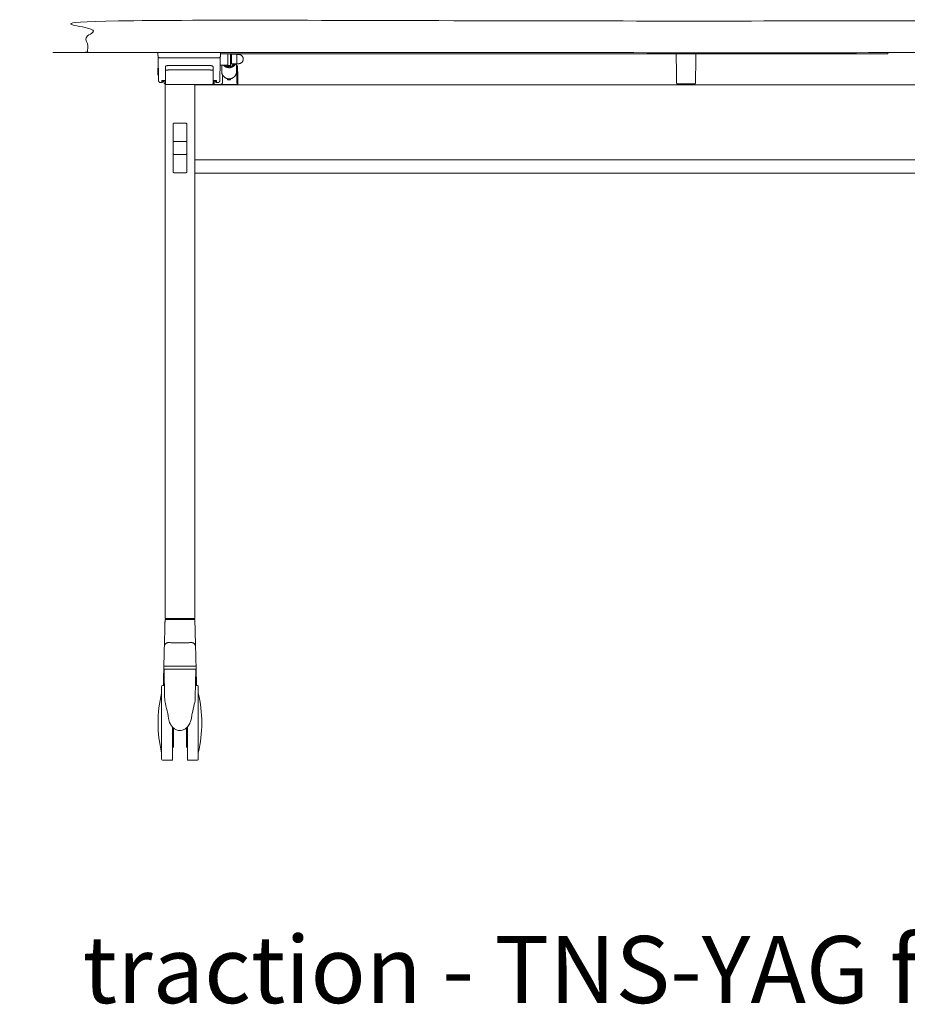
# Model space of a CAD drawing. Extents: x 724 to 1083, y -11559 to 206.
# Drawn here: x 724 to 759, y -7220 to -7181 of the extents above; entities that cross this region are included whole.
import ezdxf

# ---------------------------------------------------------------- set-up
doc = ezdxf.new("R2010")
doc.units = 0
doc.header["$MEASUREMENT"] = 0
doc.layers.add('2D', color=7, linetype='CONTINUOUS', lineweight=20)
doc.layers.add('NOTES @ 1', color=7, linetype='CONTINUOUS', lineweight=20)
doc.styles.add('PRODUCT NOTES', font='arial.ttf', dxfattribs={"height": 1})

msp = doc.modelspace()

# ---------------------------------------------------------------- linework, layer by layer
at = {"layer": '2D'}
msp.add_line((732.206, -7182.036), (732.206, -7182.464), dxfattribs=at)
at = {"layer": '2D', "extrusion": (0, 1, -2.22045e-16)}
for p, q in [((732.352, -7182.106), (732.316, -7182.106)), ((729.431, -7182.582), (729.449, -7182.563)), ((729.983, -7182.484), (729.847, -7182.487)), ((731.501, -7182.487), (731.365, -7182.484)), ((731.913, -7182.464), (731.907, -7182.432)), ((731.962, -7182.464), (731.962, -7182.717)), ((732.352, -7182.35), (732.316, -7182.35)), ((732.552, -7182.42), (732.552, -7182.717)), ((729.45, -7182.877), (729.431, -7182.858)), ((729.729, -7182.63), (729.729, -7183.193)), ((729.729, -7182.63), (729.729, -7182.63)), ((731.619, -7182.63), (731.619, -7182.63)), ((731.619, -7183.193), (731.619, -7182.63)), ((729.729, -7183.077), (729.594, -7183.077)), ((731.579, -7183.233), (729.768, -7183.233)), ((788.379, -7183.252), (730.898, -7183.252)), ((731.754, -7183.077), (731.619, -7183.077)), ((750.71, -7183.212), (750.043, -7183.212)), ((788.379, -7186.749), (730.898, -7186.749)), ((729.796, -7204.445), (729.798, -7204.413)), ((729.699, -7207.523), (729.68, -7206.421)), ((730.936, -7206.421), (730.917, -7207.523)), ((729.691, -7207.07), (729.619, -7207.07)), ((730.997, -7207.07), (730.925, -7207.07)), ((730.013, -7210.023), (729.619, -7210.023)), ((730.997, -7210.023), (730.603, -7210.023))]:
    msp.add_line(p, q, dxfattribs=at)
at = {"layer": '2D', "extrusion": (0, -2.22045e-16, -1)}
for centre, radius, start, end in [((-729.699, -7206.421), 0.0197, 359, 0), ((-729.619, -7207.109), 0.0394, 360, 90), ((-730.997, -7207.109), 0.0394, 90, 180), ((-734.572, -7208.546), 5.131, 0, 13.3089), ((-726.043, -7208.546), 5.131, 166.6911, 180)]:
    msp.add_arc(centre, radius, start, end, dxfattribs=at)
at = {"layer": '2D'}
for centre, radius, start, end in [((730.916, -7206.421), 0.0197, 359, 0), ((734.572, -7208.546), 5.131, 180, 193.3089), ((726.043, -7208.546), 5.131, 346.6911, 0), ((729.619, -7209.983), 0.0394, 180, 270), ((730.997, -7209.983), 0.0394, 270, 0)]:
    msp.add_arc(centre, radius, start, end, dxfattribs=at)
for points, degree in [([(792.639, -7180.712), (792.639, -7181.972), (726.639, -7181.972), (726.639, -7180.712), (792.639, -7180.712)], 1), ([(729.438, -7182.118), (729.434, -7181.972)], 1), ([(729.463, -7183.095), (729.438, -7182.118)], 1), ([(729.497, -7182.175), (731.851, -7182.175)], 1), ([(731.91, -7182.118), (731.885, -7183.095)], 1), ([(731.914, -7181.972), (731.91, -7182.118)], 1), ([(758.182, -7182.022), (731.913, -7182.022)], 1), ([(732.352, -7182.035), (732.352, -7182.228)], 1), ([(732.352, -7182.035), (732.557, -7182.035)], 1), ([(732.557, -7182.035), (732.557, -7182.228)], 1), ([(732.557, -7182.045), (732.635, -7182.045)], 1), ([(749.984, -7182.022), (750.004, -7183.149)], 1), ([(750.75, -7183.149), (750.77, -7182.022)], 1), ([(758.379, -7182.022), (758.379, -7181.972)], 1), ([(729.729, -7182.63), (729.729, -7182.537)], 1), ([(731.619, -7182.537), (731.619, -7182.63)], 1), ([(732.202, -7182.464), (731.919, -7182.464)], 1), ([(732.139, -7182.497), (732.139, -7182.464)], 1), ([(732.139, -7182.497), (732.148, -7182.502), (732.167, -7182.51), (732.187, -7182.517), (732.198, -7182.519)], 3), ([(732.198, -7182.519), (732.198, -7182.476)], 1), ([(732.316, -7182.519), (732.316, -7182.476)], 1), ([(732.316, -7182.519), (732.326, -7182.517), (732.347, -7182.51), (732.366, -7182.502), (732.375, -7182.497)], 3), ([(732.352, -7182.228), (732.352, -7182.42)], 1), ([(732.352, -7182.42), (732.557, -7182.42)], 1), ([(732.375, -7182.497), (732.375, -7182.42)], 1), ([(732.557, -7182.228), (732.557, -7182.42)], 1), ([(732.635, -7182.41), (732.557, -7182.41)], 1), ([(732.591, -7182.523), (732.591, -7182.523), (732.591, -7182.523), (732.591, -7182.523)], 3), ([(729.45, -7182.877), (729.458, -7182.877)], 1), ([(731.501, -7182.66), (729.847, -7182.66)], 1), ([(731.993, -7183.153), (732.001, -7182.863)], 1), ([(732.559, -7182.787), (732.571, -7183.232)], 1), ([(732.61, -7183.232), (732.599, -7182.826)], 1), ([(729.522, -7183.153), (729.585, -7183.153)], 1), ([(729.585, -7183.153), (729.587, -7183.077)], 1), ([(729.644, -7183.077), (729.644, -7183.095)], 1), ([(729.681, -7183.077), (729.679, -7183.172)], 1), ([(729.717, -7183.192), (729.717, -7204.413)], 1), ([(730.898, -7183.233), (730.898, -7183.255)], 1), ([(730.898, -7183.977), (730.898, -7183.323)], 1), ([(731.65, -7183.211), (731.615, -7183.211)], 1), ([(731.639, -7183.192), (731.634, -7183.192), (731.627, -7183.192), (731.619, -7183.192)], 3), ([(731.649, -7183.192), (731.653, -7183.192), (731.656, -7183.191), (731.658, -7183.19)], 3), ([(731.649, -7183.232), (731.65, -7183.211)], 1), ([(731.931, -7183.23), (731.649, -7183.232)], 1), ([(731.65, -7183.202), (731.65, -7183.203), (731.65, -7183.205), (731.65, -7183.208), (731.65, -7183.21), (731.65, -7183.211)], 3), ([(731.665, -7183.184), (731.662, -7183.188), (731.66, -7183.189), (731.658, -7183.19)], 3), ([(731.665, -7183.184), (731.667, -7183.181), (731.669, -7183.177), (731.669, -7183.173)], 3), ([(731.669, -7183.172), (731.667, -7183.077)], 1), ([(731.669, -7183.172), (731.669, -7183.172), (731.669, -7183.172), (731.669, -7183.172)], 3), ([(731.669, -7183.172), (731.669, -7183.172), (731.669, -7183.173), (731.669, -7183.174)], 3), ([(731.669, -7183.173), (731.669, -7183.173), (731.669, -7183.173), (731.669, -7183.173)], 3), ([(731.669, -7183.179), (731.669, -7183.177), (731.669, -7183.176), (731.669, -7183.174)], 3), ([(731.669, -7183.179), (731.669, -7183.18), (731.669, -7183.181), (731.669, -7183.181)], 3), ([(731.67, -7183.192), (731.669, -7183.188), (731.669, -7183.184), (731.669, -7183.181)], 3), ([(731.67, -7183.197), (731.67, -7183.197), (731.669, -7183.198), (731.669, -7183.199)], 3), ([(731.669, -7183.199), (731.669, -7183.199), (731.669, -7183.199), (731.669, -7183.199)], 3), ([(731.67, -7183.192), (731.67, -7183.193), (731.67, -7183.194), (731.67, -7183.194)], 3), ([(731.704, -7183.095), (731.704, -7183.077)], 1), ([(731.761, -7183.077), (731.763, -7183.153)], 1), ([(731.763, -7183.153), (731.826, -7183.153)], 1), ([(731.953, -7183.232), (731.944, -7183.232), (731.939, -7183.23), (731.931, -7183.23)], 3), ([(732.247, -7183.232), (731.953, -7183.232)], 1), ([(732.198, -7183.006), (732.198, -7183.047)], 1), ([(732.198, -7183.047), (732.217, -7183.052), (732.237, -7183.054), (732.257, -7183.054)], 3), ([(732.571, -7183.232), (732.247, -7183.232)], 1), ([(732.316, -7183.047), (732.297, -7183.052), (732.277, -7183.054), (732.257, -7183.054)], 3), ([(732.316, -7183.006), (732.316, -7183.046)], 1), ([(732.571, -7183.232), (732.57, -7183.252)], 1), ([(732.609, -7183.252), (732.61, -7183.232)], 1), ([(750.004, -7183.17), (750.004, -7183.169), (750.004, -7183.166), (750.004, -7183.162)], 3), ([(750.75, -7183.162), (750.75, -7183.166), (750.75, -7183.169), (750.75, -7183.17)], 3), ([(730.898, -7184.023), (730.898, -7184.019)], 1), ([(730.898, -7184.065), (730.898, -7204.413)], 1), ([(730.032, -7184.825), (730.032, -7185.523)], 1), ([(730.062, -7184.772), (730.065, -7184.772), (730.068, -7184.771), (730.071, -7184.771)], 3), ([(730.308, -7184.767), (730.071, -7184.771)], 1), ([(730.545, -7184.771), (730.308, -7184.767)], 1), ([(730.545, -7184.771), (730.548, -7184.771), (730.551, -7184.772), (730.553, -7184.772)], 3), ([(730.583, -7185.523), (730.583, -7184.825)], 1), ([(730.032, -7185.955), (730.032, -7185.548)], 1), ([(730.308, -7185.496), (730.071, -7185.497)], 1), ([(730.545, -7185.497), (730.308, -7185.496)], 1), ([(730.583, -7185.548), (730.583, -7185.955)], 1), ([(730.032, -7185.98), (730.032, -7186.678)], 1), ([(730.071, -7186.005), (730.308, -7186.007)], 1), ([(730.308, -7186.007), (730.545, -7186.005)], 1), ([(730.583, -7186.678), (730.583, -7185.98)], 1), ([(788.379, -7186.227), (730.898, -7186.227)], 1), ([(730.071, -7186.731), (730.068, -7186.731), (730.065, -7186.731), (730.062, -7186.73)], 3), ([(730.071, -7186.731), (730.308, -7186.735)], 1), ([(730.308, -7186.735), (730.545, -7186.731)], 1), ([(730.553, -7186.73), (730.551, -7186.731), (730.548, -7186.731), (730.545, -7186.731)], 3), ([(730.741, -7204.413), (729.875, -7204.413)], 1), ([(730.818, -7204.413), (730.819, -7204.445)], 1), ([(729.713, -7204.626), (729.717, -7204.46)], 1), ([(730.899, -7204.46), (730.903, -7204.626)], 1), ([(729.689, -7205.516), (729.67, -7206.262)], 1), ([(729.689, -7205.516), (729.693, -7205.393)], 1), ([(729.847, -7205.363), (729.847, -7205.363), (729.853, -7205.364), (729.879, -7205.364), (729.922, -7205.365), (729.98, -7205.366), (730.051, -7205.366), (730.131, -7205.367), (730.217, -7205.367), (730.277, -7205.367), (730.308, -7205.367)], 3), ([(730.923, -7205.393), (730.926, -7205.516)], 1), ([(730.926, -7205.516), (730.946, -7206.262)], 1), ([(729.663, -7206.507), (729.665, -7206.44), (729.667, -7206.385), (729.668, -7206.345)], 3), ([(730.948, -7206.345), (730.949, -7206.385), (730.95, -7206.44), (730.952, -7206.507)], 3), ([(729.651, -7206.979), (729.655, -7206.829), (729.659, -7206.697), (729.661, -7206.59)], 3), ([(730.952, -7206.507), (730.953, -7206.533), (730.954, -7206.56), (730.954, -7206.59)], 3), ([(730.954, -7206.59), (730.957, -7206.697), (730.961, -7206.829), (730.965, -7206.979)], 3), ([(729.649, -7207.07), (729.65, -7207.039), (729.65, -7207.008), (729.651, -7206.979)], 3), ([(730.965, -7206.979), (730.965, -7207.008), (730.966, -7207.039), (730.967, -7207.07)], 3), ([(729.922, -7208.575), (729.89, -7208.511), (729.866, -7208.442), (729.857, -7208.372)], 3), ([(730.013, -7209.515), (730.052, -7209.515)], 1), ([(730.564, -7209.515), (730.603, -7209.515)], 1)]:
    msp.add_open_spline(points, degree=degree, dxfattribs=at)
for points, weights in [([(729.438, -7182.118), (729.439, -7182.175), (729.497, -7182.175)], [1, 0.71623135797, 1]), ([(731.851, -7182.175), (731.909, -7182.175), (731.91, -7182.118)], [1, 0.71623135797, 1]), ([(732.205, -7182.022), (732.206, -7182.029), (732.206, -7182.036)], [4.81343622602, 4.84662433127, 4.87462364724]), ([(732.635, -7182.045), (732.817, -7182.045), (732.817, -7182.228)], [1, 0.707106781187, 1]), ([(758.379, -7182.022), (758.379, -7182.022), (758.182, -7182.022)], [1, 0.707106781187, 1]), ([(729.431, -7182.582), (729.431, -7182.582), (729.431, -7182.72)], [0.999999999922, 0.707106781274, 1]), ([(730.674, -7182.481), (730.083, -7182.483), (729.983, -7182.484)], [1, 0.930812612203, 0.97853742564]), ([(730.674, -7182.481), (731.265, -7182.483), (731.365, -7182.484)], [1, 0.930812612223, 0.978537425643]), ([(731.907, -7182.432), (731.907, -7182.432), (731.907, -7182.228)], [1, 0.707106781187, 1]), ([(731.913, -7182.464), (731.913, -7182.464), (731.919, -7182.464)], [5.09195270292, 5.09195270292, 4.72636694736]), ([(732.031, -7182.464), (732.116, -7182.564), (732.247, -7182.568)], [0.855721279442, 0.845034786879, 1]), ([(732.089, -7182.464), (732.112, -7182.483), (732.139, -7182.497)], [0.950389766225, 0.968249698715, 1]), ([(732.198, -7182.464), (732.198, -7182.473), (732.198, -7182.476)], [0.952936260232, 0.969545226331, 1]), ([(732.198, -7182.473), (732.198, -7182.473), (732.198, -7182.473)], [0.868347502413, 0.868346884962, 0.868346267536]), ([(732.257, -7182.482), (732.227, -7182.482), (732.198, -7182.476)], [1, 0.993229205879, 1]), ([(732.198, -7182.519), (732.223, -7182.525), (732.248, -7182.526)], [1, 0.995036924109, 1]), ([(732.202, -7182.464), (732.205, -7182.464), (732.206, -7182.464)], [4.66488137262, 4.79222263584, 4.87462360872]), ([(732.247, -7182.568), (732.252, -7182.569), (732.257, -7182.569)], [1, 0.999859515846, 1]), ([(732.248, -7182.526), (732.283, -7182.527), (732.316, -7182.519)], [1, 0.991142527756, 1]), ([(732.257, -7182.569), (732.429, -7182.569), (732.513, -7182.42)], [1, 0.806902841335, 0.871010585656]), ([(732.316, -7182.476), (732.287, -7182.482), (732.257, -7182.482)], [1, 0.993229205879, 1]), ([(732.316, -7182.473), (732.316, -7182.473), (732.316, -7182.473)], [0.868346267212, 0.8683468848, 0.868347502413]), ([(732.375, -7182.497), (732.429, -7182.469), (732.464, -7182.42)], [1, 0.937694439128, 0.928878767036]), ([(732.635, -7182.41), (732.817, -7182.41), (732.817, -7182.228)], [1, 0.707106781187, 1]), ([(729.431, -7182.72), (729.431, -7182.858), (729.431, -7182.858)], [1, 0.707106781235, 1]), ([(729.768, -7182.67), (729.768, -7182.66), (729.847, -7182.66)], [1, 0.707106781187, 1]), ([(731.501, -7182.66), (731.579, -7182.66), (731.579, -7182.67)], [1, 0.707106781187, 1]), ([(731.962, -7182.717), (731.962, -7183.001), (732.247, -7183.011)], [0.992927243224, 0.71687271109, 1]), ([(732.257, -7183.012), (732.552, -7183.012), (732.552, -7182.717)], [1, 0.707106781187, 1]), ([(729.522, -7183.153), (729.465, -7183.153), (729.463, -7183.095)], [1, 0.716266651285, 1]), ([(729.644, -7183.095), (729.642, -7183.153), (729.585, -7183.153)], [1, 0.716266651286, 1]), ([(729.594, -7183.077), (729.59, -7183.077), (729.587, -7183.077)], [0.954906651232, 0.975304080193, 1]), ([(729.729, -7183.193), (729.729, -7183.194), (729.729, -7183.194)], [1, 0.981888356974, 0.967843319565]), ([(730.898, -7183.255), (730.898, -7183.27), (730.898, -7183.323)], [0.915062877914, 0.758643665779, 1]), ([(731.619, -7183.194), (731.619, -7183.194), (731.619, -7183.193)], [0.967843321066, 0.981888357735, 1]), ([(731.649, -7183.192), (731.649, -7183.192), (731.65, -7183.202)], [1, 0.865382331904, 1]), ([(731.669, -7183.172), (731.669, -7183.172), (731.669, -7183.172)], [1, 0.99735852798, 0.994894495995]), ([(731.763, -7183.153), (731.706, -7183.153), (731.704, -7183.095)], [1, 0.716266651284, 1]), ([(731.761, -7183.077), (731.758, -7183.077), (731.754, -7183.077)], [1, 0.975304080193, 0.954906651233]), ([(731.885, -7183.095), (731.883, -7183.153), (731.826, -7183.153)], [1, 0.716266651284, 1]), ([(732.198, -7183.006), (732.198, -7183.006), (732.198, -7183.006)], [0.999989473136, 0.999994726927, 1]), ([(732.247, -7183.011), (732.252, -7183.012), (732.257, -7183.012)], [1, 0.999845638759, 1]), ([(732.316, -7183.006), (732.316, -7183.006), (732.316, -7183.006)], [1, 0.99999455586, 0.999989132273]), ([(732.316, -7183.047), (732.316, -7183.047), (732.316, -7183.046)], [0.978632375854, 0.988293247288, 1]), ([(750.043, -7183.212), (750.005, -7183.212), (750.004, -7183.173)], [1, 0.713250408561, 1]), ([(750.71, -7183.212), (750.749, -7183.212), (750.749, -7183.173)], [1, 0.713254640555, 1]), ([(730.898, -7183.977), (730.898, -7184.002), (730.898, -7184.019)], [1, 0.923879532512, 1]), ([(730.898, -7184.023), (730.898, -7184.04), (730.898, -7184.065)], [1, 0.923879532512, 1]), ([(730.032, -7184.81), (730.032, -7184.81), (730.032, -7184.814)], [1, 0.976295820544, 1]), ([(730.032, -7184.814), (730.032, -7184.818), (730.032, -7184.825)], [1, 0.976295820544, 1]), ([(730.062, -7184.772), (730.059, -7184.773), (730.056, -7184.774)], [0.926221773289, 0.904754270342, 0.889909090713]), ([(730.56, -7184.774), (730.557, -7184.773), (730.553, -7184.772)], [0.889909090076, 0.904754267878, 0.926221767471]), ([(730.583, -7184.814), (730.583, -7184.81), (730.583, -7184.81)], [1, 0.976295820544, 1]), ([(730.583, -7184.825), (730.583, -7184.818), (730.583, -7184.814)], [1, 0.976295820545, 1]), ([(730.032, -7185.523), (730.032, -7185.498), (730.071, -7185.497)], [1, 0.713261666393, 1]), ([(730.032, -7185.523), (730.032, -7185.528), (730.032, -7185.534)], [1, 0.984807678774, 1]), ([(730.032, -7185.534), (730.032, -7185.541), (730.032, -7185.548)], [1, 0.984807678776, 1]), ([(730.545, -7185.497), (730.583, -7185.498), (730.583, -7185.523)], [1, 0.713261699329, 1]), ([(730.583, -7185.534), (730.583, -7185.528), (730.583, -7185.523)], [1, 0.984807678774, 1]), ([(730.583, -7185.548), (730.583, -7185.541), (730.583, -7185.534)], [1, 0.984807678776, 1]), ([(730.032, -7185.955), (730.032, -7185.962), (730.032, -7185.968)], [1, 0.984807678776, 1]), ([(730.032, -7185.968), (730.032, -7185.975), (730.032, -7185.98)], [1, 0.984807678773, 1]), ([(730.032, -7185.98), (730.032, -7186.005), (730.071, -7186.005)], [1, 0.713261700674, 1]), ([(730.545, -7186.005), (730.583, -7186.005), (730.583, -7185.98)], [1, 0.713261699329, 1]), ([(730.583, -7185.968), (730.583, -7185.962), (730.583, -7185.955)], [1, 0.984807678776, 1]), ([(730.583, -7185.98), (730.583, -7185.975), (730.583, -7185.968)], [1, 0.984807678774, 1]), ([(730.032, -7186.678), (730.032, -7186.685), (730.032, -7186.688)], [1, 0.976295820545, 1]), ([(730.032, -7186.688), (730.032, -7186.692), (730.032, -7186.692)], [1, 0.976295820546, 1]), ([(730.056, -7186.728), (730.059, -7186.729), (730.062, -7186.73)], [0.88990911695, 0.90475430697, 0.926221824497]), ([(730.553, -7186.73), (730.557, -7186.729), (730.56, -7186.728)], [0.926221824638, 0.904754305183, 0.889909114346]), ([(730.583, -7186.688), (730.583, -7186.685), (730.583, -7186.678)], [1, 0.976295820545, 1]), ([(730.583, -7186.692), (730.583, -7186.692), (730.583, -7186.688)], [1, 0.976295820544, 1]), ([(729.717, -7204.413), (729.717, -7204.413), (729.875, -7204.413)], [1, 0.707106781187, 1]), ([(729.789, -7204.452), (729.796, -7204.452), (729.796, -7204.445)], [0.974845115206, 0.738587553591, 1]), ([(730.741, -7204.413), (730.898, -7204.413), (730.898, -7204.413)], [1, 0.707106781187, 1]), ([(730.867, -7204.452), (730.858, -7204.452), (730.827, -7204.452)], [0.969485396894, 0.978878498541, 1]), ([(729.847, -7205.363), (729.693, -7205.363), (729.689, -7205.516)], [1, 0.716301595512, 1]), ([(730.926, -7205.516), (730.922, -7205.363), (730.769, -7205.363)], [1, 0.716301595424, 1]), ([(729.67, -7206.262), (729.67, -7206.263), (729.67, -7206.263)], [1, 0.99735852691, 0.994894493947]), ([(730.946, -7206.262), (730.946, -7206.263), (730.946, -7206.263)], [1, 0.99735852691, 0.994894493948]), ([(730.313, -7206.421), (730.31, -7206.421), (730.308, -7206.421)], [0.997884592974, 0.998933854058, 1]), ([(730.313, -7206.421), (730.313, -7206.421), (730.313, -7206.421)], [1, 0.996398229461, 0.992885042406]), ([(731.036, -7207.109), (731.036, -7207.109), (731.036, -7208.539)], [0.999479658429, 0.708331833368, 0.998960514159]), ([(729.579, -7208.557), (729.579, -7208.552), (729.579, -7208.546)], [1, 0.999993604896, 1]), ([(729.579, -7209.983), (729.579, -7209.983), (729.579, -7208.557)], [0.997791616638, 0.708847107655, 1]), ([(730.052, -7208.746), (730.052, -7209.515), (730.052, -7209.515)], [0.999022287615, 0.77612332524, 1]), ([(730.564, -7208.746), (730.564, -7209.515), (730.564, -7209.515)], [0.999021866099, 0.776123536923, 1])]:
    msp.add_rational_spline(points, weights, degree=2, dxfattribs=at)
for points, weights, knots in [([(732.316, -7182.476), (732.316, -7182.463), (732.316, -7182.333), (732.316, -7182.202), (732.316, -7182.085), (732.316, -7182.047), (732.316, -7182.022)], [1, 0.866025403784, 1, 0.866025403784, 1, 0.95329698998, 0.939154946091], [0, 0, 0, 1.047198, 1.047198, 2.094395, 2.094395, 2.459444, 2.459444, 2.459444]), ([(729.768, -7182.67), (729.752, -7182.67), (729.741, -7182.658), (729.729, -7182.647), (729.729, -7182.63)], [1, 0.923879067729, 1, 0.923879067729, 1], [6.28318, 6.28318, 6.28318, 7.068581, 7.068581, 7.853982, 7.853982, 7.853982]), ([(731.619, -7182.63), (731.619, -7182.647), (731.607, -7182.658), (731.596, -7182.67), (731.579, -7182.67)], [1, 0.923879067376, 1, 0.923879067376, 1], [0, 0, 0, 0.785401, 0.785401, 1.570801, 1.570801, 1.570801]), ([(729.699, -7183.192), (729.69, -7183.192), (729.684, -7183.186), (729.679, -7183.18), (729.679, -7183.172)], [1, 0.921355210135, 1, 0.921355210135, 1], [6.283185, 6.283185, 6.283185, 7.081672, 7.081672, 7.88016, 7.88016, 7.88016]), ([(729.67, -7206.263), (729.67, -7206.279), (729.681, -7206.29), (729.693, -7206.302), (729.709, -7206.302)], [0.994894493947, 0.923996578318, 1, 0.921355105228, 1], [0.026819, 0.026819, 0.026819, 0.798488, 0.798488, 1.596976, 1.596976, 1.596976]), ([(730.906, -7206.302), (730.906, -7206.302), (730.308, -7206.302), (729.709, -7206.302), (729.709, -7206.302)], [1, 0.70710678119, 1, 0.70710678119, 1], [0, 0, 0, 1.570796, 1.570796, 3.141593, 3.141593, 3.141593]), ([(730.946, -7206.263), (730.946, -7206.279), (730.935, -7206.29), (730.923, -7206.302), (730.906, -7206.302)], [0.994894493948, 0.923996578332, 1, 0.921355105242, 1], [0.026819, 0.026819, 0.026819, 0.798488, 0.798488, 1.596976, 1.596976, 1.596976]), ([(730.308, -7206.421), (729.682, -7206.421), (729.68, -7206.421), (729.68, -7206.421), (729.68, -7206.421)], [1, 0.708509916329, 1, 0.999180226519, 0.998365064025], [3.141593, 3.141593, 3.141593, 4.708416, 4.708416, 4.712823, 4.712823, 4.712823]), ([(730.936, -7206.421), (730.936, -7206.421), (730.853, -7206.421), (730.673, -7206.421), (730.313, -7206.421)], [0.932684951038, 0.933178987067, 1, 0.866428688371, 0.997884592974], [7.85389, 7.85389, 7.85389, 8.374932, 8.374932, 9.416465, 9.416465, 9.416465]), ([(729.579, -7208.546), (729.579, -7207.112), (729.579, -7207.109), (729.579, -7207.109), (729.579, -7207.109)], [1, 0.707738712406, 1, 0.999630262492, 0.999261460488], [3.141593, 3.141593, 3.141593, 4.710601, 4.710601, 4.712586, 4.712586, 4.712586]), ([(730.013, -7208.707), (730.013, -7209.199), (730.013, -7209.559), (730.013, -7210.023), (730.013, -7210.023)], [0.914245784545, 0.906615886452, 1, 0.882859242893, 0.924665242643], [0.547711, 0.547711, 0.547711, 1.192886, 1.192886, 2.002191, 2.002191, 2.002191]), ([(730.603, -7210.023), (730.603, -7210.023), (730.603, -7209.559), (730.603, -7209.199), (730.603, -7208.707)], [0.924665242643, 0.882859242893, 1, 0.906615886646, 0.914245784514], [3.84263, 3.84263, 3.84263, 4.651936, 4.651936, 5.297111, 5.297111, 5.297111]), ([(731.036, -7208.539), (731.036, -7208.541), (731.036, -7208.543), (731.036, -7209.978), (731.036, -7209.983), (731.036, -7209.983), (731.036, -7209.983)], [0.998960514159, 0.999479330088, 1, 0.707551688035, 1, 0.999219197884, 0.998442565064], [6.277873, 6.277873, 6.277873, 6.280668, 6.280668, 7.850205, 7.850205, 7.854396, 7.854396, 7.854396])]:
    msp.add_rational_spline(points, weights, degree=2, knots=knots, dxfattribs=at)
for points, knots in [([(729.729, -7182.537), (729.729, -7182.533), (729.73, -7182.528), (729.733, -7182.52), (729.735, -7182.516), (729.74, -7182.509), (729.743, -7182.506), (729.749, -7182.502), (729.752, -7182.5), (729.758, -7182.497), (729.761, -7182.496), (729.771, -7182.493), (729.778, -7182.492), (729.792, -7182.49), (729.798, -7182.489), (729.815, -7182.488), (729.825, -7182.487), (729.839, -7182.487), (729.843, -7182.487), (729.847, -7182.487)], [0, 0, 0, 0, 0.013775, 0.013775, 0.0273201, 0.0273201, 0.0409876, 0.0409876, 0.0542974, 0.0542974, 0.0690025, 0.0690025, 0.1014001, 0.1014001, 0.1237839, 0.1237839, 0.1559708, 0.1559708, 0.166685, 0.166685, 0.166685, 0.166685]), ([(731.501, -7182.487), (731.511, -7182.487), (731.521, -7182.487), (731.539, -7182.488), (731.547, -7182.489), (731.563, -7182.491), (731.57, -7182.492), (731.581, -7182.495), (731.585, -7182.496), (731.591, -7182.498), (731.594, -7182.499), (731.598, -7182.502), (731.601, -7182.503), (731.606, -7182.507), (731.609, -7182.511), (731.614, -7182.518), (731.616, -7182.522), (731.618, -7182.529), (731.619, -7182.533), (731.619, -7182.537)], [0, 0, 0, 0, 0.0287003, 0.0287003, 0.0571488, 0.0571488, 0.0872182, 0.0872182, 0.1066124, 0.1066124, 0.1174912, 0.1174912, 0.1274925, 0.1274925, 0.1414425, 0.1414425, 0.1547435, 0.1547435, 0.1666938, 0.1666938, 0.1666938, 0.1666938]), ([(732.552, -7182.484), (732.556, -7182.484), (732.561, -7182.485), (732.569, -7182.488), (732.573, -7182.49), (732.579, -7182.495), (732.582, -7182.498), (732.587, -7182.505), (732.589, -7182.509), (732.59, -7182.515), (732.591, -7182.516), (732.591, -7182.52), (732.591, -7182.521), (732.591, -7182.523)], [0.00008508, 0.00008508, 0.00008508, 0.00008508, 0.01279375, 0.01279375, 0.02559122, 0.02559122, 0.0383886, 0.0383886, 0.05118575, 0.05118575, 0.05584752, 0.05584752, 0.06057697, 0.06057697, 0.06057697, 0.06057697]), ([(732.552, -7182.488), (732.552, -7182.491), (732.552, -7182.502), (732.553, -7182.538), (732.555, -7182.606), (732.557, -7182.691), (732.558, -7182.755), (732.559, -7182.787)], [0.0999937, 0.0999937, 0.0999937, 0.0999937, 0.2, 0.4, 0.6, 0.8, 1, 1, 1, 1]), ([(732.591, -7182.523), (732.591, -7182.523), (732.591, -7182.523), (732.591, -7182.523), (732.591, -7182.523), (732.591, -7182.524), (732.591, -7182.524), (732.592, -7182.525), (732.592, -7182.526), (732.592, -7182.526), (732.592, -7182.527), (732.592, -7182.529), (732.592, -7182.53), (732.592, -7182.532), (732.592, -7182.533), (732.592, -7182.535), (732.592, -7182.535), (732.592, -7182.535), (732.592, -7182.536), (732.592, -7182.537), (732.592, -7182.539), (732.592, -7182.541), (732.592, -7182.544), (732.592, -7182.546), (732.592, -7182.549), (732.592, -7182.55), (732.592, -7182.551), (732.592, -7182.552)], [0.0012906, 0.0012906, 0.0012906, 0.0012906, 0.0291871, 0.0291871, 0.0291871, 0.0668628, 0.0668628, 0.0668628, 0.1049872, 0.1049872, 0.1049872, 0.1538338, 0.1538338, 0.1538338, 0.1922425, 0.1922425, 0.1922425, 0.2, 0.2, 0.2, 0.2408488, 0.2408488, 0.2408488, 0.2892032, 0.2892032, 0.2892032, 0.3046415, 0.3046415, 0.3046415, 0.3046415]), ([(732.591, -7182.523), (732.591, -7182.523), (732.591, -7182.523), (732.591, -7182.524), (732.591, -7182.524), (732.592, -7182.527), (732.592, -7182.529), (732.592, -7182.54), (732.592, -7182.553), (732.593, -7182.586), (732.594, -7182.607), (732.595, -7182.654), (732.596, -7182.68), (732.599, -7182.826)], [0.0052237, 0.0052237, 0.0052237, 0.0052237, 0.0182613, 0.0182613, 0.0364419, 0.0364419, 0.0722312, 0.0722312, 0.1615375, 0.1615375, 0.2508778, 0.2508778, 0.3381995, 0.3381995, 0.3381995, 0.3381995]), ([(729.699, -7183.192), (729.699, -7183.192), (729.699, -7183.192), (729.699, -7183.192), (729.7, -7183.192), (729.701, -7183.192), (729.702, -7183.192), (729.703, -7183.192), (729.704, -7183.192), (729.705, -7183.192), (729.707, -7183.192), (729.708, -7183.192), (729.709, -7183.192)], [0, 0, 0, 0, 0.0635588, 0.0635588, 0.0635588, 0.1390207, 0.1390207, 0.1390207, 0.1994743, 0.1994743, 0.1994743, 0.2480234, 0.2480234, 0.2480234, 0.2480234]), ([(729.729, -7183.192), (729.725, -7183.192), (729.721, -7183.192), (729.714, -7183.192), (729.712, -7183.192), (729.709, -7183.192)], [0.06869549, 0.06869549, 0.06869549, 0.06869549, 0.08865684, 0.08865684, 0.10799649, 0.10799649, 0.10799649, 0.10799649]), ([(729.768, -7183.233), (729.765, -7183.233), (729.761, -7183.232), (729.753, -7183.23), (729.749, -7183.228), (729.742, -7183.223), (729.739, -7183.22), (729.734, -7183.213), (729.732, -7183.209), (729.73, -7183.201), (729.729, -7183.197), (729.729, -7183.194), (729.729, -7183.194), (729.729, -7183.194)], [0.0096493, 0.0096493, 0.0096493, 0.0096493, 0.2057302, 0.2057302, 0.4018111, 0.4018111, 0.5955534, 0.5955534, 0.7906836, 0.7906836, 0.9867645, 0.9867645, 0.9900538, 0.9900538, 0.9900538, 0.9900538]), ([(731.619, -7183.194), (731.619, -7183.197), (731.618, -7183.201), (731.616, -7183.209), (731.614, -7183.213), (731.609, -7183.22), (731.606, -7183.223), (731.599, -7183.228), (731.595, -7183.23), (731.587, -7183.232), (731.583, -7183.233), (731.58, -7183.233), (731.58, -7183.233), (731.579, -7183.233)], [0.0097206, 0.0097206, 0.0097206, 0.0097206, 0.205801, 0.205801, 0.4018814, 0.4018814, 0.5972069, 0.5972069, 0.7908696, 0.7908696, 0.98695, 0.98695, 0.9901225, 0.9901225, 0.9901225, 0.9901225]), ([(731.639, -7183.192), (731.639, -7183.192), (731.639, -7183.192), (731.639, -7183.192), (731.641, -7183.192), (731.642, -7183.192), (731.643, -7183.192), (731.644, -7183.192), (731.645, -7183.192), (731.646, -7183.192), (731.647, -7183.192), (731.648, -7183.192), (731.649, -7183.192), (731.649, -7183.192), (731.649, -7183.192), (731.649, -7183.192)], [0.752399, 0.752399, 0.752399, 0.752399, 0.7559766, 0.7559766, 0.7559766, 0.8109887, 0.8109887, 0.8109887, 0.8540455, 0.8540455, 0.8540455, 0.9296925, 0.9296925, 0.9296925, 1, 1, 1, 1]), ([(731.663, -7183.212), (731.662, -7183.214), (731.661, -7183.216), (731.659, -7183.218), (731.658, -7183.22), (731.656, -7183.222), (731.655, -7183.225), (731.653, -7183.227), (731.651, -7183.23), (731.649, -7183.232)], [0, 0, 0, 0, 0.333333, 0.333333, 0.333333, 0.666667, 0.666667, 0.666667, 1, 1, 1, 1]), ([(731.669, -7183.199), (731.669, -7183.2), (731.669, -7183.201), (731.669, -7183.203), (731.668, -7183.204), (731.666, -7183.207), (731.665, -7183.21), (731.663, -7183.212)], [0, 0, 0, 0, 0.01119676, 0.01119676, 0.02328303, 0.02328303, 0.04910952, 0.04910952, 0.04910952, 0.04910952]), ([(731.669, -7183.172), (731.669, -7183.172), (731.669, -7183.172), (731.669, -7183.172), (731.669, -7183.172), (731.669, -7183.172), (731.669, -7183.173), (731.669, -7183.174), (731.669, -7183.174), (731.669, -7183.174)], [0.0015827, 0.0015827, 0.0015827, 0.0015827, 0.00208703, 0.00208703, 0.00448882, 0.00448882, 0.0117203, 0.0117203, 0.01454872, 0.01454872, 0.01454872, 0.01454872]), ([(731.67, -7183.197), (731.67, -7183.197), (731.67, -7183.196), (731.67, -7183.195), (731.67, -7183.194)], [0.3315327, 0.3315327, 0.3315327, 0.3315327, 0.3333333, 0.6663814, 0.6663814, 0.6663814, 0.6663814]), ([(731.931, -7183.23), (731.934, -7183.229), (731.936, -7183.228), (731.938, -7183.228), (731.943, -7183.226), (731.947, -7183.224), (731.95, -7183.222), (731.953, -7183.221), (731.955, -7183.22), (731.957, -7183.218), (731.959, -7183.217), (731.961, -7183.215), (731.964, -7183.213), (731.964, -7183.213), (731.964, -7183.212), (731.964, -7183.212), (731.966, -7183.211), (731.968, -7183.209), (731.969, -7183.207), (731.972, -7183.205), (731.974, -7183.203), (731.976, -7183.2), (731.978, -7183.198), (731.979, -7183.195), (731.981, -7183.193), (731.982, -7183.191), (731.984, -7183.189), (731.985, -7183.186), (731.985, -7183.185), (731.986, -7183.184), (731.987, -7183.182), (731.989, -7183.178), (731.99, -7183.174), (731.991, -7183.169), (731.991, -7183.167), (731.992, -7183.165), (731.992, -7183.162), (731.993, -7183.159), (731.993, -7183.156), (731.993, -7183.153)], [0.0000188, 0.0000188, 0.0000188, 0.0000188, 0.0590601, 0.0590601, 0.0590601, 0.177186, 0.177186, 0.177186, 0.2484746, 0.2484746, 0.2484746, 0.3333333, 0.3333333, 0.3333333, 0.3406332, 0.3406332, 0.3406332, 0.4126437, 0.4126437, 0.4126437, 0.5044499, 0.5044499, 0.5044499, 0.5969093, 0.5969093, 0.5969093, 0.6666667, 0.6666667, 0.6666667, 0.7160891, 0.7160891, 0.7160891, 0.8470135, 0.8470135, 0.8470135, 0.9184608, 0.9184608, 0.9184608, 1, 1, 1, 1]), ([(750.004, -7183.149), (750.004, -7183.154), (750.004, -7183.158), (750.004, -7183.162), (750.004, -7183.162), (750.004, -7183.162), (750.004, -7183.162)], [0, 0, 0, 0, 0.3114188, 0.3114188, 0.3114188, 0.3333333, 0.3333333, 0.3333333, 0.3333333]), ([(750.004, -7183.17), (750.004, -7183.17), (750.004, -7183.171), (750.004, -7183.171), (750.004, -7183.172), (750.004, -7183.173), (750.004, -7183.173)], [0.6666667, 0.6666667, 0.6666667, 0.6666667, 0.683538, 0.683538, 0.683538, 1, 1, 1, 1]), ([(750.749, -7183.173), (750.749, -7183.173), (750.749, -7183.172), (750.75, -7183.171), (750.75, -7183.171), (750.75, -7183.17), (750.75, -7183.17)], [0, 0, 0, 0, 0.316462, 0.316462, 0.316462, 0.3333333, 0.3333333, 0.3333333, 0.3333333]), ([(750.75, -7183.162), (750.75, -7183.162), (750.75, -7183.162), (750.75, -7183.162), (750.75, -7183.158), (750.75, -7183.154), (750.75, -7183.149)], [0.6666667, 0.6666667, 0.6666667, 0.6666667, 0.6885812, 0.6885812, 0.6885812, 1, 1, 1, 1]), ([(730.032, -7184.81), (730.032, -7184.809), (730.032, -7184.808), (730.033, -7184.805), (730.033, -7184.804), (730.034, -7184.798), (730.035, -7184.794), (730.04, -7184.787), (730.042, -7184.784), (730.049, -7184.778), (730.052, -7184.776), (730.056, -7184.774)], [0, 0, 0, 0, 0.00401959, 0.00401959, 0.00799801, 0.00799801, 0.02053634, 0.02053634, 0.03309787, 0.03309787, 0.04573279, 0.04573279, 0.04573279, 0.04573279]), ([(730.56, -7184.774), (730.563, -7184.776), (730.567, -7184.778), (730.573, -7184.784), (730.576, -7184.787), (730.58, -7184.794), (730.582, -7184.798), (730.583, -7184.805), (730.583, -7184.807), (730.583, -7184.809), (730.583, -7184.81), (730.583, -7184.81), (730.583, -7184.81), (730.583, -7184.81), (730.583, -7184.81), (730.583, -7184.81), (730.583, -7184.81), (730.583, -7184.81), (730.583, -7184.81), (730.583, -7184.81)], [0, 0, 0, 0, 0.01263132, 0.01263132, 0.025193, 0.025193, 0.03773129, 0.03773129, 0.043934, 0.043934, 0.04550712, 0.04550712, 0.04565457, 0.04565457, 0.04569353, 0.04569353, 0.04571301, 0.04571301, 0.04572518, 0.04572518, 0.04572518, 0.04572518]), ([(730.056, -7186.728), (730.052, -7186.726), (730.049, -7186.724), (730.042, -7186.719), (730.04, -7186.715), (730.035, -7186.708), (730.034, -7186.704), (730.033, -7186.697), (730.032, -7186.695), (730.032, -7186.692)], [0, 0, 0, 0, 0.01263132, 0.01263132, 0.025193, 0.025193, 0.03773129, 0.03773129, 0.04572253, 0.04572253, 0.04572253, 0.04572253]), ([(730.583, -7186.692), (730.583, -7186.693), (730.583, -7186.695), (730.583, -7186.697), (730.583, -7186.699), (730.582, -7186.704), (730.58, -7186.708), (730.576, -7186.715), (730.573, -7186.719), (730.567, -7186.724), (730.563, -7186.726), (730.56, -7186.728)], [0, 0, 0, 0, 0.0040196, 0.0040196, 0.00799802, 0.00799802, 0.02053634, 0.02053634, 0.03309788, 0.03309788, 0.0457328, 0.0457328, 0.0457328, 0.0457328]), ([(730.819, -7204.445), (730.819, -7204.445), (730.819, -7204.446), (730.82, -7204.448), (730.821, -7204.449), (730.822, -7204.45), (730.822, -7204.45), (730.824, -7204.451), (730.825, -7204.452), (730.826, -7204.452), (730.826, -7204.452), (730.827, -7204.452)], [0, 0, 0, 0, 0.00249912, 0.00249912, 0.00506075, 0.00506075, 0.00762015, 0.00762015, 0.01017963, 0.01017963, 0.01136993, 0.01136993, 0.01136993, 0.01136993]), ([(729.693, -7205.393), (729.693, -7205.392), (729.693, -7205.382), (729.694, -7205.323), (729.698, -7205.181), (729.704, -7204.968), (729.709, -7204.777), (729.711, -7204.677), (729.713, -7204.626)], [-0.000002, -0.000002, -0.000002, -0.000002, 0.125, 0.25, 0.5, 0.75, 0.875, 1, 1, 1, 1]), ([(729.717, -7204.46), (729.717, -7204.458), (729.718, -7204.457), (729.718, -7204.456), (729.719, -7204.455), (729.72, -7204.454), (729.721, -7204.453), (729.722, -7204.453), (729.722, -7204.452), (729.723, -7204.452), (729.723, -7204.452), (729.724, -7204.452), (729.724, -7204.452), (729.724, -7204.452), (729.724, -7204.452), (729.724, -7204.452), (729.724, -7204.452), (729.725, -7204.452), (729.725, -7204.452), (729.725, -7204.452), (729.725, -7204.452), (729.725, -7204.452), (729.725, -7204.452), (729.726, -7204.452), (729.727, -7204.452), (729.732, -7204.452), (729.739, -7204.452), (730.827, -7204.452)], [0, 0, 0, 0, 0.00250761, 0.00250761, 0.00506926, 0.00506926, 0.00762835, 0.00762835, 0.00888474, 0.00888474, 0.01002452, 0.01002452, 0.01054282, 0.01054282, 0.01099099, 0.01099099, 0.0114617, 0.0114617, 0.01231556, 0.01231556, 0.01448113, 0.01448113, 0.02097179, 0.02097179, 0.04047918, 0.04047918, 0.09506805, 0.09506805, 0.09506805, 0.09506805]), ([(730.867, -7204.452), (730.876, -7204.452), (730.882, -7204.452), (730.888, -7204.452), (730.889, -7204.452), (730.89, -7204.452), (730.89, -7204.452), (730.891, -7204.452), (730.891, -7204.452), (730.891, -7204.452), (730.891, -7204.452), (730.891, -7204.452), (730.891, -7204.452), (730.892, -7204.452), (730.892, -7204.452), (730.892, -7204.452), (730.892, -7204.452), (730.893, -7204.452), (730.893, -7204.452), (730.894, -7204.453), (730.895, -7204.453), (730.896, -7204.454), (730.897, -7204.455), (730.898, -7204.456), (730.898, -7204.457), (730.898, -7204.458), (730.898, -7204.458), (730.899, -7204.46)], [0, 0, 0, 0, 0.04852675, 0.04852675, 0.06750811, 0.06750811, 0.0766469, 0.0766469, 0.08103175, 0.08103175, 0.08327525, 0.08327525, 0.08404487, 0.08404487, 0.08434625, 0.08434625, 0.08495547, 0.08495547, 0.08616605, 0.08616605, 0.08859175, 0.08859175, 0.09103835, 0.09103835, 0.093599, 0.093599, 0.09422509, 0.09422509, 0.09422509, 0.09422509]), ([(730.903, -7204.626), (730.904, -7204.677), (730.906, -7204.727), (730.907, -7204.776), (730.908, -7204.825), (730.909, -7204.873), (730.911, -7204.919), (730.913, -7205.011), (730.915, -7205.096), (730.917, -7205.167), (730.919, -7205.238), (730.92, -7205.295), (730.921, -7205.333), (730.922, -7205.352), (730.922, -7205.367), (730.923, -7205.377), (730.923, -7205.387), (730.923, -7205.392), (730.923, -7205.393)], [0, 0, 0, 0, 0.125, 0.125, 0.125, 0.25, 0.25, 0.25, 0.5, 0.5, 0.5, 0.75, 0.75, 0.75, 0.875, 0.875, 0.875, 1, 1, 1, 1]), ([(730.308, -7205.367), (730.338, -7205.367), (730.368, -7205.367), (730.398, -7205.367), (730.427, -7205.367), (730.456, -7205.367), (730.484, -7205.367), (730.511, -7205.367), (730.538, -7205.366), (730.563, -7205.366), (730.589, -7205.366), (730.612, -7205.366), (730.634, -7205.366), (730.655, -7205.366), (730.675, -7205.365), (730.691, -7205.365), (730.708, -7205.365), (730.723, -7205.365), (730.734, -7205.364), (730.746, -7205.364), (730.754, -7205.364), (730.76, -7205.364), (730.766, -7205.363), (730.769, -7205.363), (730.769, -7205.363)], [0, 0, 0, 0, 0.125, 0.125, 0.125, 0.25, 0.25, 0.25, 0.375, 0.375, 0.375, 0.5, 0.5, 0.5, 0.625, 0.625, 0.625, 0.75, 0.75, 0.75, 0.875, 0.875, 0.875, 1, 1, 1, 1]), ([(729.668, -7206.345), (729.668, -7206.345), (729.668, -7206.345), (729.668, -7206.345), (729.668, -7206.318), (729.669, -7206.297), (729.669, -7206.283), (729.67, -7206.269), (729.67, -7206.262), (729.67, -7206.262)], [0.7499983, 0.7499983, 0.7499983, 0.7499983, 0.75, 0.75, 0.75, 0.875, 0.875, 0.875, 1, 1, 1, 1]), ([(730.946, -7206.262), (730.946, -7206.262), (730.946, -7206.269), (730.946, -7206.283), (730.947, -7206.297), (730.947, -7206.318), (730.948, -7206.345), (730.948, -7206.345), (730.948, -7206.345), (730.948, -7206.345)], [0, 0, 0, 0, 0.125, 0.125, 0.125, 0.25, 0.25, 0.25, 0.2500009, 0.2500009, 0.2500009, 0.2500009]), ([(729.661, -7206.59), (729.661, -7206.59), (729.661, -7206.59), (729.661, -7206.59), (729.662, -7206.56), (729.663, -7206.533), (729.663, -7206.507)], [0.49999875, 0.49999875, 0.49999875, 0.49999875, 0.5, 0.5, 0.5, 0.56937272, 0.56937272, 0.56937272, 0.56937272]), ([(729.857, -7208.372), (729.839, -7208.236), (729.807, -7208.104), (729.744, -7207.838), (729.712, -7207.702), (729.7, -7207.561), (729.699, -7207.542), (729.699, -7207.523)], [0, 0, 0, 0, 0.4127312, 0.4127312, 0.8810954, 0.8810954, 0.9536214, 0.9536214, 0.9536214, 0.9536214]), ([(730.917, -7207.525), (730.915, -7207.613), (730.899, -7207.709), (730.852, -7207.925), (730.82, -7208.049), (730.78, -7208.24), (730.768, -7208.306), (730.759, -7208.372)], [0, 0, 0, 0, 0.3468613, 0.3468613, 0.7515019, 0.7515019, 0.9530189, 0.9530189, 0.9530189, 0.9530189]), ([(730.044, -7208.739), (730.004, -7208.702), (729.969, -7208.657), (729.934, -7208.598), (729.928, -7208.587), (729.922, -7208.575)], [0, 0, 0, 0, 0.1659493, 0.1659493, 0.2053053, 0.2053053, 0.2053053, 0.2053053]), ([(730.571, -7208.739), (730.53, -7208.777), (730.481, -7208.808), (730.407, -7208.835), (730.385, -7208.841), (730.324, -7208.851), (730.284, -7208.85), (730.21, -7208.836), (730.175, -7208.824), (730.107, -7208.789), (730.074, -7208.766), (730.044, -7208.739)], [0, 0, 0, 0, 0.1672117, 0.1672117, 0.2364565, 0.2364565, 0.353057, 0.353057, 0.4616206, 0.4616206, 0.5815625, 0.5815625, 0.5815625, 0.5815625]), ([(730.694, -7208.575), (730.666, -7208.631), (730.629, -7208.683), (730.58, -7208.731), (730.576, -7208.735), (730.571, -7208.739)], [0, 0, 0, 0, 0.187044, 0.187044, 0.2050777, 0.2050777, 0.2050777, 0.2050777]), ([(730.759, -7208.372), (730.752, -7208.423), (730.737, -7208.474), (730.71, -7208.54), (730.702, -7208.558), (730.694, -7208.575)], [0, 0, 0, 0, 0.1562459, 0.1562459, 0.2144621, 0.2144621, 0.2144621, 0.2144621])]:
    msp.add_open_spline(points, degree=3, knots=knots, dxfattribs=at)

# ---------------------------------------------------------------- texts
at = {"layer": 'NOTES @ 1', "style": 'PRODUCT NOTES'}
msp.add_text('traction - TNS-YAG front ', height=2.66, dxfattribs=at).set_placement((726.447, -7219.656))

doc.saveas('drawing.dxf')
